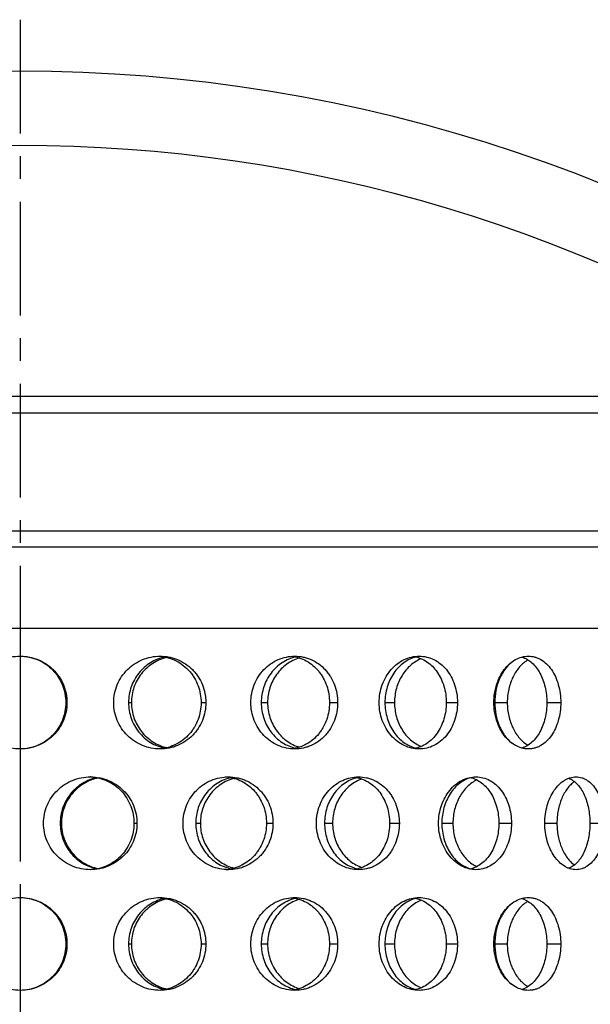
# Model space of a CAD drawing. Units: millimetres. Extents: x 170 to 281, y -52 to 188.
# Drawn here: x 225 to 256, y 135 to 188 of the extents above; entities that cross this region are included whole.
import ezdxf

# ---------------------------------------------------------------- set-up
doc = ezdxf.new("R2010")
doc.units = ezdxf.units.MM
doc.header["$LTSCALE"] = 16.335
doc.linetypes.add('CENTER', pattern=[0.6, 0.375, -0.075, 0.075, -0.075])
doc.layers.get('0').update_dxf_attribs({"linetype": 'CONTINUOUS'})
doc.layers.add('AXES', color=7, linetype='CONTINUOUS')

msp = doc.modelspace()

# ---------------------------------------------------------------- linework, layer by layer
at = {"color": 7, "linetype": 'Continuous'}
for p, q in [((186.339, 155.266), (264.339, 155.266)), ((225.339, 153.766), (225.339, 148.766)), ((232.886, 153.758), (232.889, 153.758)), ((232.889, 148.774), (232.886, 148.774)), ((225.339, 140.766), (225.339, 135.766)), ((232.886, 140.758), (232.889, 140.758)), ((232.889, 135.774), (232.886, 135.774))]:
    msp.add_line(p, q, dxfattribs=at)
at = {"color": 9, "linetype": 'Continuous'}
for p, q in [((227.806, 151.266), (227.871, 151.266)), ((231.189, 151.266), (231.343, 151.266)), ((235.1, 151.266), (235.357, 151.266)), ((238.346, 151.266), (238.688, 151.266)), ((242.024, 151.266), (242.464, 151.266)), ((245.012, 151.266), (245.529, 151.266)), ((248.318, 151.266), (248.922, 151.266)), ((250.933, 151.266), (251.607, 151.266)), ((253.742, 151.266), (254.489, 151.266)), ((227.509, 144.766), (227.567, 144.766)), ((231.482, 144.766), (231.644, 144.766)), ((234.812, 144.766), (235.062, 144.766)), ((238.625, 144.766), (238.975, 144.766)), ((241.757, 144.766), (242.189, 144.766)), ((245.266, 144.766), (245.79, 144.766)), ((248.08, 144.766), (248.679, 144.766)), ((251.152, 144.766), (251.831, 144.766)), ((253.633, 144.766), (254.285, 144.766)), ((256.062, 144.766), (256.871, 144.766)), ((227.806, 138.266), (227.871, 138.266)), ((231.189, 138.266), (231.343, 138.266)), ((235.1, 138.266), (235.357, 138.266)), ((238.346, 138.266), (238.688, 138.266)), ((242.024, 138.266), (242.464, 138.266)), ((245.012, 138.266), (245.529, 138.266)), ((248.318, 138.266), (248.922, 138.266)), ((250.933, 138.266), (251.607, 138.266)), ((253.742, 138.266), (254.489, 138.266))]:
    msp.add_line(p, q, dxfattribs=at)
at = {"color": 7, "linetype": 'Continuous'}
for centre, radius, start, end in [((229.036, 144.874), 2.392, 87.2385, 87.6733), ((236.286, 145.042), 2.224, 82.6025, 86.3168), ((229.036, 144.658), 2.392, 272.3267, 272.7615), ((236.286, 144.49), 2.224, 273.6832, 277.3975)]:
    msp.add_arc(centre, radius, start, end, dxfattribs=at)
for points, knots in [([(222.81, 151.266), (222.81, 151.43), (222.843, 151.76), (222.989, 152.234), (223.227, 152.67), (223.545, 153.051), (223.932, 153.362), (224.371, 153.593), (224.847, 153.734), (225.341, 153.782), (225.835, 153.734), (226.31, 153.593), (226.75, 153.362), (227.136, 153.051), (227.454, 152.67), (227.692, 152.234), (227.838, 151.76), (227.871, 151.43), (227.871, 151.266)], [0, 0, 0, 0, 0.062512, 0.125015, 0.187507, 0.249991, 0.312476, 0.374972, 0.437482, 0.5, 0.562519, 0.625028, 0.687524, 0.75001, 0.812493, 0.874985, 0.937488, 1, 1, 1, 1]), ([(225.38, 153.766), (225.54, 153.763), (225.862, 153.726), (226.323, 153.577), (226.746, 153.339), (227.115, 153.025), (227.416, 152.645), (227.639, 152.214), (227.775, 151.749), (227.806, 151.427), (227.806, 151.266)], [0, 0, 0, 0, 0.125022, 0.250026, 0.375008, 0.499976, 0.624949, 0.749943, 0.874963, 1, 1, 1, 1]), ([(230.391, 151.266), (230.391, 151.43), (230.424, 151.76), (230.569, 152.234), (230.805, 152.67), (231.12, 153.051), (231.502, 153.362), (231.936, 153.592), (232.404, 153.734), (232.728, 153.766), (232.89, 153.766)], [0, 0, 0, 0, 0.125877, 0.251669, 0.377287, 0.502638, 0.627632, 0.752199, 0.876309, 1, 1, 1, 1]), ([(233.155, 153.72), (233.018, 153.693), (232.747, 153.613), (232.368, 153.423), (232.026, 153.169), (231.732, 152.859), (231.494, 152.503), (231.319, 152.111), (231.213, 151.695), (231.189, 151.409), (231.189, 151.266)], [0, 0, 0, 0, 0.123561, 0.247631, 0.372204, 0.49722, 0.622603, 0.748253, 0.874083, 1, 1, 1, 1]), ([(233.257, 153.698), (233.123, 153.666), (232.86, 153.579), (232.493, 153.385), (232.161, 153.132), (231.875, 152.827), (231.643, 152.478), (231.471, 152.094), (231.366, 151.686), (231.343, 151.406), (231.343, 151.266)], [0, 0, 0, 0, 0.123641, 0.247764, 0.372355, 0.497362, 0.622718, 0.748332, 0.874123, 1, 1, 1, 1]), ([(232.889, 153.758), (233.04, 153.745), (233.339, 153.691), (233.763, 153.525), (234.149, 153.28), (234.426, 153.018), (234.617, 152.78), (234.785, 152.524), (234.951, 152.176), (235.072, 151.729), (235.1, 151.42), (235.1, 151.266)], [0, 0, 0, 0, 0.123882, 0.247753, 0.371861, 0.496406, 0.558959, 0.621661, 0.747366, 0.87355, 1, 1, 1, 1]), ([(232.89, 153.766), (233.051, 153.766), (233.294, 153.742), (233.607, 153.663), (233.911, 153.554), (234.268, 153.362), (234.582, 153.102), (234.798, 152.86), (234.991, 152.597), (235.184, 152.233), (235.325, 151.76), (235.357, 151.43), (235.357, 151.266)], [0, 0, 0, 0, 0.124018, 0.186046, 0.248076, 0.372121, 0.49655, 0.559047, 0.621701, 0.747333, 0.87351, 1, 1, 1, 1]), ([(237.782, 151.266), (237.782, 151.43), (237.813, 151.759), (237.951, 152.233), (238.175, 152.668), (238.475, 153.049), (238.838, 153.36), (239.25, 153.592), (239.693, 153.733), (240.001, 153.766), (240.154, 153.766)], [0, 0, 0, 0, 0.129134, 0.25775, 0.385365, 0.511583, 0.636127, 0.758914, 0.880074, 1, 1, 1, 1]), ([(240.206, 153.72), (240.076, 153.693), (239.82, 153.612), (239.462, 153.422), (239.139, 153.168), (238.861, 152.858), (238.636, 152.502), (238.415, 151.979), (238.346, 151.55), (238.346, 151.266)], [0, 0, 0, 0, 0.119777, 0.241173, 0.364345, 0.48925, 0.615693, 0.743356, 1, 1, 1, 1]), ([(240.399, 153.67), (240.278, 153.633), (240.041, 153.538), (239.712, 153.337), (239.416, 153.083), (239.161, 152.781), (238.955, 152.439), (238.752, 151.941), (238.688, 151.535), (238.688, 151.266)], [0, 0, 0, 0, 0.120163, 0.24188, 0.365224, 0.490145, 0.616463, 0.743902, 1, 1, 1, 1]), ([(239.961, 153.757), (240.102, 153.745), (240.384, 153.69), (240.782, 153.522), (241.142, 153.276), (241.4, 153.014), (241.576, 152.777), (241.733, 152.521), (241.949, 152.033), (242.024, 151.572), (242.024, 151.266)], [0, 0, 0, 0, 0.120317, 0.241158, 0.363281, 0.487213, 0.550018, 0.613333, 0.741249, 1, 1, 1, 1]), ([(240.154, 153.766), (240.306, 153.766), (240.534, 153.742), (240.829, 153.663), (241.114, 153.554), (241.451, 153.36), (241.743, 153.101), (241.944, 152.86), (242.124, 152.596), (242.303, 152.231), (242.434, 151.758), (242.464, 151.43), (242.464, 151.266)], [0, 0, 0, 0, 0.120554, 0.180927, 0.24145, 0.363199, 0.486657, 0.549252, 0.6124, 0.740126, 0.869583, 1, 1, 1, 1]), ([(244.701, 151.266), (244.701, 151.43), (244.73, 151.758), (244.855, 152.23), (245.06, 152.665), (245.332, 153.045), (245.662, 153.357), (246.036, 153.59), (246.439, 153.733), (246.719, 153.766), (246.857, 153.766)], [0, 0, 0, 0, 0.134952, 0.268598, 0.399738, 0.527443, 0.651114, 0.770679, 0.886605, 1, 1, 1, 1]), ([(246.694, 153.72), (246.577, 153.693), (246.344, 153.611), (246.021, 153.42), (245.729, 153.165), (245.478, 152.855), (245.274, 152.499), (245.124, 152.108), (245.032, 151.693), (245.012, 151.409), (245.012, 151.266)], [0, 0, 0, 0, 0.113108, 0.229678, 0.350173, 0.474598, 0.602558, 0.733366, 0.866175, 1, 1, 1, 1]), ([(246.971, 153.63), (246.867, 153.588), (246.665, 153.483), (246.387, 153.276), (246.138, 153.021), (245.924, 152.724), (245.751, 152.392), (245.624, 152.032), (245.547, 151.654), (245.529, 151.395), (245.529, 151.266)], [0, 0, 0, 0, 0.114435, 0.23219, 0.353423, 0.478039, 0.605642, 0.735669, 0.867399, 1, 1, 1, 1]), ([(246.577, 153.744), (246.7, 153.724), (246.943, 153.656), (247.282, 153.475), (247.585, 153.224), (247.844, 152.91), (248.052, 152.545), (248.205, 152.141), (248.297, 151.71), (248.318, 151.414), (248.318, 151.266)], [0, 0, 0, 0, 0.113536, 0.229125, 0.34812, 0.471296, 0.598804, 0.730131, 0.864314, 1, 1, 1, 1]), ([(246.857, 153.766), (246.994, 153.766), (247.27, 153.734), (247.664, 153.591), (248.025, 153.357), (248.338, 153.044), (248.592, 152.663), (248.781, 152.228), (248.896, 151.757), (248.922, 151.43), (248.922, 151.266)], [0, 0, 0, 0, 0.114226, 0.229414, 0.347409, 0.469548, 0.596485, 0.727971, 0.86302, 1, 1, 1, 1]), ([(250.888, 151.266), (250.888, 151.43), (250.913, 151.756), (251.022, 152.227), (251.198, 152.66), (251.432, 153.041), (251.717, 153.353), (252.038, 153.587), (252.331, 153.709), (252.569, 153.758), (252.688, 153.766), (252.746, 153.766)], [0, 0, 0, 0, 0.143528, 0.284634, 0.421081, 0.551122, 0.6736, 0.788367, 0.89634, 0.948551, 1, 1, 1, 1]), ([(251.832, 153.431), (251.691, 153.316), (251.501, 153.107), (251.3, 152.785), (251.169, 152.512), (251.065, 152.219), (250.964, 151.805), (250.933, 151.482), (250.933, 151.266)], [0, 0, 0, 0, 0.225458, 0.346077, 0.471157, 0.599993, 0.73177, 1, 1, 1, 1]), ([(252.723, 153.566), (252.555, 153.466), (252.238, 153.192), (251.949, 152.744), (251.776, 152.329), (251.679, 151.987), (251.62, 151.631), (251.607, 151.388), (251.607, 151.266)], [0, 0, 0, 0, 0.220282, 0.463706, 0.593227, 0.72659, 0.862615, 1, 1, 1, 1]), ([(252.388, 153.717), (252.488, 153.688), (252.684, 153.603), (252.949, 153.409), (253.184, 153.153), (253.382, 152.843), (253.541, 152.488), (253.656, 152.1), (253.726, 151.689), (253.742, 151.408), (253.742, 151.266)], [0, 0, 0, 0, 0.103853, 0.212733, 0.328316, 0.451289, 0.581319, 0.717286, 0.857536, 1, 1, 1, 1]), ([(252.746, 153.766), (252.805, 153.766), (252.922, 153.758), (253.095, 153.722), (253.264, 153.663), (253.484, 153.551), (253.742, 153.353), (254.004, 153.039), (254.216, 152.658), (254.372, 152.225), (254.467, 151.755), (254.489, 151.43), (254.489, 151.266)], [0, 0, 0, 0, 0.052129, 0.104413, 0.157326, 0.211319, 0.323876, 0.444405, 0.573623, 0.710707, 0.853764, 1, 1, 1, 1]), ([(227.871, 151.266), (227.871, 151.102), (227.838, 150.772), (227.692, 150.298), (227.454, 149.862), (227.136, 149.481), (226.75, 149.17), (226.31, 148.939), (225.835, 148.798), (225.341, 148.75), (224.847, 148.798), (224.371, 148.939), (223.932, 149.17), (223.545, 149.481), (223.227, 149.862), (222.989, 150.298), (222.843, 150.772), (222.81, 151.102), (222.81, 151.266)], [0, 0, 0, 0, 0.062512, 0.125015, 0.187507, 0.24999, 0.312476, 0.374972, 0.437481, 0.5, 0.562518, 0.625028, 0.687524, 0.750009, 0.812493, 0.874985, 0.937488, 1, 1, 1, 1]), ([(227.806, 151.266), (227.806, 151.105), (227.775, 150.783), (227.639, 150.318), (227.416, 149.887), (227.115, 149.507), (226.746, 149.193), (226.323, 148.955), (225.862, 148.806), (225.54, 148.769), (225.38, 148.766)], [0, 0, 0, 0, 0.125037, 0.250057, 0.375051, 0.500024, 0.624992, 0.749974, 0.874978, 1, 1, 1, 1]), ([(232.89, 148.766), (232.728, 148.766), (232.404, 148.798), (231.936, 148.94), (231.502, 149.17), (231.12, 149.481), (230.805, 149.862), (230.569, 150.298), (230.424, 150.772), (230.391, 151.102), (230.391, 151.266)], [0, 0, 0, 0, 0.123691, 0.247801, 0.372368, 0.497362, 0.622713, 0.748331, 0.874123, 1, 1, 1, 1]), ([(231.189, 151.266), (231.189, 151.123), (231.213, 150.837), (231.319, 150.421), (231.494, 150.029), (231.732, 149.673), (232.026, 149.363), (232.368, 149.109), (232.747, 148.919), (233.018, 148.839), (233.155, 148.812)], [0, 0, 0, 0, 0.125917, 0.251747, 0.377397, 0.50278, 0.627796, 0.752369, 0.876439, 1, 1, 1, 1]), ([(231.343, 151.266), (231.343, 151.126), (231.366, 150.846), (231.471, 150.438), (231.643, 150.054), (231.875, 149.705), (232.161, 149.4), (232.493, 149.147), (232.86, 148.953), (233.123, 148.866), (233.257, 148.834)], [0, 0, 0, 0, 0.125877, 0.251668, 0.377282, 0.502638, 0.627645, 0.752236, 0.876359, 1, 1, 1, 1]), ([(235.1, 151.266), (235.1, 151.112), (235.072, 150.803), (234.951, 150.356), (234.785, 150.008), (234.617, 149.752), (234.426, 149.514), (234.149, 149.252), (233.763, 149.007), (233.339, 148.841), (233.04, 148.787), (232.889, 148.774)], [0, 0, 0, 0, 0.12645, 0.252634, 0.378339, 0.441041, 0.503594, 0.628139, 0.752247, 0.876118, 1, 1, 1, 1]), ([(235.357, 151.266), (235.357, 151.102), (235.325, 150.772), (235.184, 150.299), (234.991, 149.935), (234.798, 149.672), (234.582, 149.43), (234.268, 149.17), (233.911, 148.978), (233.607, 148.869), (233.294, 148.79), (233.051, 148.766), (232.89, 148.766)], [0, 0, 0, 0, 0.12649, 0.252667, 0.378299, 0.440953, 0.50345, 0.627879, 0.751924, 0.813954, 0.875982, 1, 1, 1, 1]), ([(240.154, 148.766), (240.001, 148.766), (239.693, 148.799), (239.25, 148.94), (238.838, 149.172), (238.475, 149.483), (238.175, 149.864), (237.951, 150.299), (237.813, 150.773), (237.782, 151.102), (237.782, 151.266)], [0, 0, 0, 0, 0.119926, 0.241086, 0.363873, 0.488417, 0.614635, 0.74225, 0.870866, 1, 1, 1, 1]), ([(238.346, 151.266), (238.346, 150.982), (238.415, 150.553), (238.636, 150.03), (238.861, 149.674), (239.139, 149.364), (239.462, 149.11), (239.82, 148.92), (240.076, 148.839), (240.206, 148.812)], [0, 0, 0, 0, 0.256644, 0.384307, 0.51075, 0.635655, 0.758827, 0.880223, 1, 1, 1, 1]), ([(238.688, 151.266), (238.688, 150.997), (238.752, 150.591), (238.955, 150.093), (239.161, 149.751), (239.416, 149.449), (239.712, 149.195), (240.041, 148.994), (240.278, 148.899), (240.399, 148.862)], [0, 0, 0, 0, 0.256098, 0.383537, 0.509855, 0.634776, 0.75812, 0.879837, 1, 1, 1, 1]), ([(242.024, 151.266), (242.024, 150.96), (241.949, 150.499), (241.733, 150.011), (241.576, 149.755), (241.4, 149.518), (241.142, 149.256), (240.782, 149.01), (240.384, 148.842), (240.102, 148.787), (239.961, 148.774)], [0, 0, 0, 0, 0.258751, 0.386667, 0.449982, 0.512787, 0.636719, 0.758842, 0.879683, 1, 1, 1, 1]), ([(242.464, 151.266), (242.464, 151.102), (242.434, 150.774), (242.303, 150.301), (242.124, 149.936), (241.944, 149.672), (241.743, 149.431), (241.451, 149.172), (241.114, 148.978), (240.829, 148.869), (240.534, 148.79), (240.306, 148.766), (240.154, 148.766)], [0, 0, 0, 0, 0.130417, 0.259874, 0.3876, 0.450748, 0.513343, 0.636801, 0.75855, 0.819073, 0.879446, 1, 1, 1, 1]), ([(246.857, 148.766), (246.719, 148.766), (246.439, 148.799), (246.036, 148.942), (245.662, 149.175), (245.332, 149.487), (245.06, 149.867), (244.855, 150.302), (244.73, 150.774), (244.701, 151.102), (244.701, 151.266)], [0, 0, 0, 0, 0.113395, 0.229321, 0.348886, 0.472557, 0.600262, 0.731402, 0.865048, 1, 1, 1, 1]), ([(245.012, 151.266), (245.012, 151.123), (245.032, 150.839), (245.124, 150.424), (245.274, 150.033), (245.478, 149.677), (245.729, 149.367), (246.021, 149.112), (246.344, 148.921), (246.577, 148.839), (246.694, 148.812)], [0, 0, 0, 0, 0.133825, 0.266634, 0.397442, 0.525402, 0.649827, 0.770322, 0.886892, 1, 1, 1, 1]), ([(245.529, 151.266), (245.529, 151.137), (245.547, 150.878), (245.624, 150.5), (245.751, 150.14), (245.924, 149.808), (246.138, 149.511), (246.387, 149.256), (246.665, 149.049), (246.867, 148.944), (246.971, 148.902)], [0, 0, 0, 0, 0.132601, 0.264331, 0.394358, 0.521961, 0.646577, 0.76781, 0.885565, 1, 1, 1, 1]), ([(248.318, 151.266), (248.318, 151.117), (248.297, 150.822), (248.205, 150.391), (248.052, 149.987), (247.844, 149.622), (247.585, 149.308), (247.282, 149.057), (246.943, 148.876), (246.7, 148.808), (246.577, 148.788)], [0, 0, 0, 0, 0.135686, 0.269869, 0.401196, 0.528704, 0.65188, 0.770875, 0.886464, 1, 1, 1, 1]), ([(248.922, 151.266), (248.922, 151.102), (248.896, 150.775), (248.781, 150.304), (248.592, 149.869), (248.338, 149.488), (248.025, 149.175), (247.664, 148.941), (247.27, 148.798), (246.994, 148.766), (246.857, 148.766)], [0, 0, 0, 0, 0.13698, 0.272029, 0.403515, 0.530452, 0.652591, 0.770586, 0.885774, 1, 1, 1, 1]), ([(252.746, 148.766), (252.688, 148.766), (252.569, 148.774), (252.331, 148.823), (252.038, 148.945), (251.717, 149.179), (251.432, 149.491), (251.198, 149.872), (251.022, 150.305), (250.913, 150.776), (250.888, 151.102), (250.888, 151.266)], [0, 0, 0, 0, 0.051449, 0.10366, 0.211633, 0.3264, 0.448878, 0.578919, 0.715366, 0.856472, 1, 1, 1, 1]), ([(250.933, 151.266), (250.933, 151.05), (250.964, 150.727), (251.065, 150.313), (251.169, 150.02), (251.3, 149.747), (251.501, 149.425), (251.691, 149.216), (251.832, 149.101)], [0, 0, 0, 0, 0.26823, 0.400007, 0.528843, 0.653923, 0.774542, 1, 1, 1, 1]), ([(251.607, 151.266), (251.607, 151.144), (251.62, 150.901), (251.679, 150.545), (251.776, 150.203), (251.949, 149.788), (252.238, 149.34), (252.555, 149.066), (252.723, 148.966)], [0, 0, 0, 0, 0.137385, 0.27341, 0.406773, 0.536294, 0.779718, 1, 1, 1, 1]), ([(253.742, 151.266), (253.742, 151.124), (253.726, 150.843), (253.656, 150.432), (253.541, 150.044), (253.382, 149.689), (253.184, 149.379), (252.949, 149.123), (252.684, 148.929), (252.488, 148.844), (252.388, 148.815)], [0, 0, 0, 0, 0.142464, 0.282714, 0.418681, 0.548711, 0.671684, 0.787267, 0.896147, 1, 1, 1, 1]), ([(254.489, 151.266), (254.489, 151.102), (254.467, 150.777), (254.372, 150.307), (254.216, 149.874), (254.004, 149.493), (253.742, 149.179), (253.484, 148.981), (253.264, 148.869), (253.095, 148.81), (252.922, 148.774), (252.805, 148.766), (252.746, 148.766)], [0, 0, 0, 0, 0.146236, 0.289293, 0.426377, 0.555595, 0.676124, 0.788681, 0.842674, 0.895587, 0.947871, 1, 1, 1, 1]), ([(226.607, 144.766), (226.607, 144.93), (226.64, 145.26), (226.786, 145.734), (227.024, 146.17), (227.342, 146.551), (227.728, 146.862), (228.167, 147.093), (228.641, 147.234), (228.969, 147.266), (229.133, 147.266)], [0, 0, 0, 0, 0.125155, 0.250305, 0.375441, 0.500545, 0.625588, 0.750533, 0.875345, 1, 1, 1, 1]), ([(229.502, 147.22), (229.362, 147.193), (229.087, 147.113), (228.703, 146.923), (228.357, 146.67), (228.059, 146.36), (227.819, 146.003), (227.642, 145.611), (227.534, 145.195), (227.509, 144.909), (227.509, 144.766)], [0, 0, 0, 0, 0.124577, 0.249338, 0.374258, 0.499293, 0.624414, 0.749584, 0.874786, 1, 1, 1, 1]), ([(229.555, 147.209), (229.417, 147.179), (229.145, 147.097), (228.764, 146.906), (228.419, 146.654), (228.121, 146.348), (227.879, 145.995), (227.73, 145.671), (227.646, 145.399), (227.585, 145.122), (227.567, 144.908), (227.567, 144.766)], [0, 0, 0, 0, 0.124589, 0.249351, 0.374261, 0.499279, 0.624378, 0.749523, 0.812166, 0.874813, 1, 1, 1, 1]), ([(229.133, 147.266), (229.297, 147.266), (229.543, 147.242), (229.861, 147.163), (230.17, 147.054), (230.533, 146.862), (230.917, 146.551), (231.232, 146.17), (231.467, 145.734), (231.611, 145.26), (231.644, 144.93), (231.644, 144.766)], [0, 0, 0, 0, 0.124823, 0.187263, 0.249685, 0.374371, 0.499132, 0.624058, 0.749198, 0.874539, 1, 1, 1, 1]), ([(229.151, 147.263), (229.308, 147.256), (229.62, 147.21), (230.065, 147.052), (230.471, 146.811), (230.825, 146.496), (231.111, 146.12), (231.324, 145.696), (231.453, 145.239), (231.482, 144.923), (231.482, 144.766)], [0, 0, 0, 0, 0.124784, 0.249481, 0.374182, 0.49898, 0.623959, 0.749146, 0.874519, 1, 1, 1, 1]), ([(234.128, 144.766), (234.128, 144.93), (234.161, 145.26), (234.303, 145.734), (234.534, 146.169), (234.842, 146.55), (235.217, 146.861), (235.642, 147.092), (236.1, 147.234), (236.417, 147.266), (236.575, 147.266)], [0, 0, 0, 0, 0.127197, 0.254139, 0.380577, 0.506296, 0.631122, 0.754973, 0.877874, 1, 1, 1, 1]), ([(236.734, 147.22), (236.6, 147.193), (236.335, 147.113), (235.965, 146.923), (235.631, 146.669), (235.344, 146.359), (235.111, 146.002), (234.94, 145.611), (234.836, 145.194), (234.812, 144.909), (234.812, 144.766)], [0, 0, 0, 0, 0.121937, 0.244857, 0.368814, 0.493751, 0.619537, 0.74598, 0.872877, 1, 1, 1, 1]), ([(236.882, 147.185), (236.755, 147.15), (236.503, 147.06), (236.154, 146.862), (235.838, 146.609), (235.567, 146.305), (235.346, 145.959), (235.183, 145.58), (235.084, 145.179), (235.062, 144.904), (235.062, 144.766)], [0, 0, 0, 0, 0.122129, 0.245194, 0.369218, 0.49415, 0.619874, 0.74622, 0.873001, 1, 1, 1, 1]), ([(236.573, 147.248), (236.715, 147.229), (236.996, 147.165), (237.393, 146.988), (237.75, 146.739), (238.006, 146.478), (238.181, 146.243), (238.336, 145.991), (238.55, 145.515), (238.625, 145.064), (238.625, 144.766)], [0, 0, 0, 0, 0.122423, 0.245113, 0.368501, 0.492901, 0.555604, 0.618599, 0.745286, 1, 1, 1, 1]), ([(236.575, 147.266), (236.732, 147.266), (236.969, 147.242), (237.274, 147.163), (237.57, 147.054), (237.919, 146.861), (238.223, 146.602), (238.433, 146.36), (238.621, 146.097), (238.807, 145.732), (238.944, 145.259), (238.975, 144.93), (238.975, 144.766)], [0, 0, 0, 0, 0.122616, 0.183965, 0.245369, 0.368445, 0.492444, 0.554969, 0.617817, 0.74431, 0.871858, 1, 1, 1, 1]), ([(241.317, 144.766), (241.317, 144.93), (241.347, 145.258), (241.48, 145.731), (241.695, 146.166), (241.982, 146.547), (242.331, 146.859), (242.725, 147.091), (243.151, 147.233), (243.446, 147.266), (243.592, 147.266)], [0, 0, 0, 0, 0.131709, 0.26255, 0.391721, 0.518592, 0.642747, 0.76411, 0.882961, 1, 1, 1, 1]), ([(243.536, 147.22), (243.412, 147.193), (243.166, 147.112), (242.825, 146.921), (242.516, 146.667), (242.25, 146.357), (242.034, 146), (241.822, 145.478), (241.757, 145.05), (241.757, 144.766)], [0, 0, 0, 0, 0.11684, 0.236119, 0.358129, 0.482852, 0.610009, 0.739116, 1, 1, 1, 1]), ([(243.772, 147.152), (243.659, 147.112), (243.438, 147.013), (243.134, 146.809), (242.86, 146.554), (242.625, 146.254), (242.434, 145.917), (242.294, 145.55), (242.208, 145.163), (242.189, 144.898), (242.189, 144.766)], [0, 0, 0, 0, 0.11749, 0.237325, 0.359627, 0.484339, 0.611189, 0.739771, 0.869573, 1, 1, 1, 1]), ([(243.355, 147.252), (243.487, 147.235), (243.751, 147.174), (244.122, 147), (244.455, 146.751), (244.741, 146.437), (244.971, 146.068), (245.14, 145.658), (245.242, 145.219), (245.266, 144.917), (245.266, 144.766)], [0, 0, 0, 0, 0.117269, 0.235679, 0.356289, 0.479771, 0.60636, 0.735763, 0.867311, 1, 1, 1, 1]), ([(243.592, 147.266), (243.737, 147.266), (243.956, 147.242), (244.236, 147.163), (244.509, 147.054), (244.83, 146.859), (245.107, 146.6), (245.297, 146.359), (245.469, 146.095), (245.638, 145.73), (245.762, 145.257), (245.79, 144.93), (245.79, 144.766)], [0, 0, 0, 0, 0.117772, 0.176849, 0.236215, 0.356262, 0.479081, 0.541801, 0.605366, 0.734729, 0.866661, 1, 1, 1, 1]), ([(247.902, 144.766), (247.902, 144.93), (247.928, 145.257), (248.046, 145.728), (248.237, 146.163), (248.492, 146.543), (248.801, 146.855), (249.15, 147.089), (249.527, 147.233), (249.79, 147.266), (249.918, 147.266)], [0, 0, 0, 0, 0.138892, 0.275959, 0.409521, 0.538277, 0.661388, 0.778765, 0.891095, 1, 1, 1, 1]), ([(249.65, 147.22), (249.54, 147.192), (249.322, 147.11), (249.021, 146.918), (248.749, 146.663), (248.515, 146.353), (248.325, 145.998), (248.185, 145.607), (248.1, 145.193), (248.08, 144.909), (248.08, 144.766)], [0, 0, 0, 0, 0.108698, 0.222127, 0.340943, 0.465158, 0.594223, 0.727192, 0.8629, 1, 1, 1, 1]), ([(249.964, 147.102), (249.871, 147.057), (249.688, 146.947), (249.44, 146.737), (249.219, 146.483), (249.029, 146.189), (248.875, 145.863), (248.763, 145.512), (248.694, 145.143), (248.679, 144.892), (248.679, 144.766)], [0, 0, 0, 0, 0.11102, 0.226512, 0.346632, 0.4712, 0.599658, 0.731265, 0.86507, 1, 1, 1, 1]), ([(249.598, 147.233), (249.709, 147.208), (249.931, 147.133), (250.234, 146.946), (250.504, 146.691), (250.734, 146.379), (250.918, 146.019), (251.052, 145.622), (251.134, 145.2), (251.152, 144.911), (251.152, 144.766)], [0, 0, 0, 0, 0.109031, 0.22139, 0.338663, 0.461646, 0.590308, 0.723857, 0.860993, 1, 1, 1, 1]), ([(249.918, 147.266), (250.046, 147.266), (250.303, 147.233), (250.671, 147.089), (251.005, 146.855), (251.294, 146.542), (251.528, 146.16), (251.702, 145.726), (251.807, 145.256), (251.831, 144.93), (251.831, 144.766)], [0, 0, 0, 0, 0.109738, 0.221091, 0.336594, 0.45796, 0.585913, 0.719965, 0.858719, 1, 1, 1, 1]), ([(253.633, 144.766), (253.633, 144.93), (253.655, 145.255), (253.754, 145.725), (253.913, 146.158), (254.125, 146.538), (254.382, 146.85), (254.63, 147.05), (254.839, 147.162), (254.996, 147.222), (255.155, 147.258), (255.262, 147.266), (255.315, 147.266)], [0, 0, 0, 0, 0.148907, 0.294727, 0.434592, 0.566226, 0.688071, 0.799836, 0.852319, 0.902869, 0.951922, 1, 1, 1, 1]), ([(255.223, 147.016), (255.153, 146.963), (255.017, 146.843), (254.836, 146.628), (254.675, 146.377), (254.537, 146.095), (254.427, 145.786), (254.346, 145.458), (254.297, 145.115), (254.285, 144.883), (254.285, 144.766)], [0, 0, 0, 0, 0.104165, 0.215405, 0.333658, 0.45836, 0.588577, 0.723191, 0.860825, 1, 1, 1, 1]), ([(254.922, 147.193), (255.008, 147.158), (255.177, 147.064), (255.401, 146.862), (255.598, 146.605), (255.763, 146.298), (255.895, 145.952), (255.991, 145.574), (256.049, 145.175), (256.062, 144.903), (256.062, 144.766)], [0, 0, 0, 0, 0.098301, 0.203762, 0.317898, 0.441103, 0.572632, 0.711015, 0.85426, 1, 1, 1, 1]), ([(255.315, 147.266), (255.367, 147.266), (255.473, 147.258), (255.629, 147.222), (255.78, 147.162), (255.979, 147.05), (256.209, 146.849), (256.442, 146.535), (256.629, 146.155), (256.767, 145.723), (256.852, 145.254), (256.871, 144.93), (256.871, 144.766)], [0, 0, 0, 0, 0.048731, 0.097756, 0.147715, 0.199204, 0.308484, 0.428282, 0.559189, 0.699929, 0.848024, 1, 1, 1, 1]), ([(229.133, 142.266), (228.969, 142.266), (228.641, 142.298), (228.167, 142.439), (227.728, 142.67), (227.342, 142.981), (227.024, 143.362), (226.786, 143.798), (226.64, 144.272), (226.607, 144.602), (226.607, 144.766)], [0, 0, 0, 0, 0.124655, 0.249467, 0.374412, 0.499455, 0.624559, 0.749695, 0.874845, 1, 1, 1, 1]), ([(227.509, 144.766), (227.509, 144.623), (227.534, 144.337), (227.642, 143.921), (227.819, 143.529), (228.059, 143.172), (228.357, 142.862), (228.703, 142.609), (229.087, 142.419), (229.362, 142.339), (229.502, 142.312)], [0, 0, 0, 0, 0.125214, 0.250416, 0.375586, 0.500707, 0.625742, 0.750662, 0.875423, 1, 1, 1, 1]), ([(227.567, 144.766), (227.567, 144.624), (227.585, 144.41), (227.646, 144.133), (227.73, 143.861), (227.879, 143.537), (228.121, 143.184), (228.419, 142.878), (228.764, 142.626), (229.145, 142.435), (229.417, 142.353), (229.555, 142.323)], [0, 0, 0, 0, 0.125187, 0.187834, 0.250477, 0.375622, 0.500721, 0.625739, 0.750649, 0.875411, 1, 1, 1, 1]), ([(231.644, 144.766), (231.644, 144.602), (231.611, 144.272), (231.467, 143.798), (231.232, 143.362), (230.917, 142.981), (230.533, 142.67), (230.17, 142.478), (229.861, 142.369), (229.543, 142.29), (229.297, 142.266), (229.133, 142.266)], [0, 0, 0, 0, 0.125461, 0.250802, 0.375942, 0.500868, 0.625629, 0.750315, 0.812737, 0.875177, 1, 1, 1, 1]), ([(231.482, 144.766), (231.482, 144.609), (231.453, 144.293), (231.324, 143.836), (231.111, 143.412), (230.825, 143.036), (230.471, 142.721), (230.065, 142.48), (229.62, 142.322), (229.308, 142.276), (229.151, 142.269)], [0, 0, 0, 0, 0.125481, 0.250854, 0.376041, 0.50102, 0.625818, 0.750519, 0.875216, 1, 1, 1, 1]), ([(236.575, 142.266), (236.417, 142.266), (236.1, 142.298), (235.642, 142.44), (235.217, 142.671), (234.842, 142.982), (234.534, 143.363), (234.303, 143.798), (234.161, 144.272), (234.128, 144.602), (234.128, 144.766)], [0, 0, 0, 0, 0.122126, 0.245027, 0.368878, 0.493704, 0.619423, 0.745861, 0.872803, 1, 1, 1, 1]), ([(234.812, 144.766), (234.812, 144.623), (234.836, 144.338), (234.94, 143.921), (235.111, 143.53), (235.344, 143.173), (235.631, 142.863), (235.965, 142.609), (236.335, 142.419), (236.6, 142.339), (236.734, 142.312)], [0, 0, 0, 0, 0.127123, 0.25402, 0.380463, 0.506249, 0.631186, 0.755143, 0.878063, 1, 1, 1, 1]), ([(235.062, 144.766), (235.062, 144.628), (235.084, 144.353), (235.183, 143.952), (235.346, 143.573), (235.567, 143.227), (235.838, 142.923), (236.154, 142.67), (236.503, 142.472), (236.755, 142.382), (236.882, 142.347)], [0, 0, 0, 0, 0.126999, 0.25378, 0.380126, 0.50585, 0.630782, 0.754806, 0.877871, 1, 1, 1, 1]), ([(238.625, 144.766), (238.625, 144.468), (238.55, 144.017), (238.336, 143.541), (238.181, 143.289), (238.006, 143.054), (237.75, 142.793), (237.393, 142.544), (236.996, 142.367), (236.715, 142.303), (236.573, 142.284)], [0, 0, 0, 0, 0.254714, 0.381401, 0.444396, 0.507099, 0.631499, 0.754887, 0.877577, 1, 1, 1, 1]), ([(238.975, 144.766), (238.975, 144.602), (238.944, 144.273), (238.807, 143.8), (238.621, 143.435), (238.433, 143.172), (238.223, 142.93), (237.919, 142.671), (237.57, 142.478), (237.274, 142.369), (236.969, 142.29), (236.732, 142.266), (236.575, 142.266)], [0, 0, 0, 0, 0.128142, 0.25569, 0.382183, 0.445031, 0.507556, 0.631555, 0.754631, 0.816035, 0.877384, 1, 1, 1, 1]), ([(243.592, 142.266), (243.446, 142.266), (243.151, 142.299), (242.725, 142.441), (242.331, 142.673), (241.982, 142.985), (241.695, 143.366), (241.48, 143.801), (241.347, 144.274), (241.317, 144.602), (241.317, 144.766)], [0, 0, 0, 0, 0.117039, 0.23589, 0.357253, 0.481408, 0.608279, 0.73745, 0.868291, 1, 1, 1, 1]), ([(241.757, 144.766), (241.757, 144.482), (241.822, 144.054), (242.034, 143.532), (242.25, 143.175), (242.516, 142.865), (242.825, 142.611), (243.166, 142.42), (243.412, 142.339), (243.536, 142.312)], [0, 0, 0, 0, 0.260884, 0.389991, 0.517148, 0.641871, 0.763881, 0.88316, 1, 1, 1, 1]), ([(242.189, 144.766), (242.189, 144.634), (242.208, 144.369), (242.294, 143.982), (242.434, 143.615), (242.625, 143.278), (242.86, 142.978), (243.134, 142.723), (243.438, 142.519), (243.659, 142.42), (243.772, 142.38)], [0, 0, 0, 0, 0.130427, 0.260229, 0.388811, 0.515661, 0.640373, 0.762675, 0.88251, 1, 1, 1, 1]), ([(245.266, 144.766), (245.266, 144.615), (245.242, 144.313), (245.14, 143.874), (244.971, 143.464), (244.741, 143.095), (244.455, 142.781), (244.122, 142.532), (243.751, 142.358), (243.487, 142.297), (243.355, 142.28)], [0, 0, 0, 0, 0.132689, 0.264237, 0.39364, 0.520229, 0.643711, 0.764321, 0.882731, 1, 1, 1, 1]), ([(245.79, 144.766), (245.79, 144.602), (245.762, 144.275), (245.638, 143.802), (245.469, 143.437), (245.297, 143.173), (245.107, 142.932), (244.83, 142.673), (244.509, 142.478), (244.236, 142.369), (243.956, 142.29), (243.737, 142.266), (243.592, 142.266)], [0, 0, 0, 0, 0.133339, 0.265271, 0.394634, 0.458199, 0.520919, 0.643738, 0.763785, 0.823151, 0.882228, 1, 1, 1, 1]), ([(249.918, 142.266), (249.79, 142.266), (249.527, 142.299), (249.15, 142.443), (248.801, 142.677), (248.492, 142.989), (248.237, 143.369), (248.046, 143.804), (247.928, 144.275), (247.902, 144.602), (247.902, 144.766)], [0, 0, 0, 0, 0.108905, 0.221235, 0.338612, 0.461723, 0.590479, 0.724041, 0.861108, 1, 1, 1, 1]), ([(248.08, 144.766), (248.08, 144.623), (248.1, 144.339), (248.185, 143.925), (248.325, 143.534), (248.515, 143.179), (248.749, 142.868), (249.021, 142.614), (249.322, 142.422), (249.54, 142.339), (249.65, 142.312)], [0, 0, 0, 0, 0.1371, 0.272808, 0.405777, 0.534842, 0.659057, 0.777873, 0.891302, 1, 1, 1, 1]), ([(248.679, 144.766), (248.679, 144.64), (248.694, 144.389), (248.763, 144.02), (248.875, 143.669), (249.029, 143.343), (249.219, 143.049), (249.44, 142.795), (249.688, 142.585), (249.871, 142.475), (249.964, 142.43)], [0, 0, 0, 0, 0.13493, 0.268735, 0.400342, 0.5288, 0.653368, 0.773488, 0.88898, 1, 1, 1, 1]), ([(251.152, 144.766), (251.152, 144.621), (251.134, 144.332), (251.052, 143.91), (250.918, 143.513), (250.734, 143.153), (250.504, 142.841), (250.234, 142.586), (249.931, 142.399), (249.709, 142.324), (249.598, 142.299)], [0, 0, 0, 0, 0.139007, 0.276143, 0.409692, 0.538354, 0.661337, 0.77861, 0.890969, 1, 1, 1, 1]), ([(251.831, 144.766), (251.831, 144.602), (251.807, 144.276), (251.702, 143.806), (251.528, 143.371), (251.294, 142.99), (251.005, 142.677), (250.671, 142.443), (250.303, 142.299), (250.046, 142.266), (249.918, 142.266)], [0, 0, 0, 0, 0.141281, 0.280035, 0.414087, 0.54204, 0.663406, 0.778909, 0.890262, 1, 1, 1, 1]), ([(255.315, 142.266), (255.262, 142.266), (255.155, 142.274), (254.996, 142.31), (254.839, 142.37), (254.63, 142.482), (254.382, 142.682), (254.125, 142.994), (253.913, 143.374), (253.754, 143.807), (253.655, 144.277), (253.633, 144.602), (253.633, 144.766)], [0, 0, 0, 0, 0.048078, 0.097131, 0.147681, 0.200164, 0.311929, 0.433774, 0.565408, 0.705273, 0.851093, 1, 1, 1, 1]), ([(254.285, 144.766), (254.285, 144.649), (254.297, 144.417), (254.346, 144.074), (254.427, 143.746), (254.537, 143.437), (254.675, 143.155), (254.836, 142.904), (255.017, 142.689), (255.153, 142.569), (255.223, 142.516)], [0, 0, 0, 0, 0.139175, 0.276809, 0.411423, 0.54164, 0.666342, 0.784595, 0.895835, 1, 1, 1, 1]), ([(256.062, 144.766), (256.062, 144.629), (256.049, 144.357), (255.991, 143.958), (255.895, 143.58), (255.763, 143.234), (255.598, 142.927), (255.401, 142.67), (255.177, 142.468), (255.008, 142.374), (254.922, 142.339)], [0, 0, 0, 0, 0.14574, 0.288985, 0.427368, 0.558897, 0.682102, 0.796238, 0.901699, 1, 1, 1, 1]), ([(256.871, 144.766), (256.871, 144.602), (256.852, 144.278), (256.767, 143.809), (256.629, 143.377), (256.442, 142.996), (256.209, 142.683), (255.979, 142.482), (255.78, 142.37), (255.629, 142.31), (255.473, 142.274), (255.367, 142.266), (255.315, 142.266)], [0, 0, 0, 0, 0.151976, 0.300071, 0.440811, 0.571718, 0.691516, 0.800796, 0.852285, 0.902244, 0.951269, 1, 1, 1, 1]), ([(222.81, 138.266), (222.81, 138.43), (222.843, 138.76), (222.989, 139.234), (223.227, 139.67), (223.545, 140.051), (223.932, 140.362), (224.371, 140.593), (224.847, 140.734), (225.341, 140.782), (225.835, 140.734), (226.31, 140.593), (226.75, 140.362), (227.136, 140.051), (227.454, 139.67), (227.692, 139.234), (227.838, 138.76), (227.871, 138.43), (227.871, 138.266)], [0, 0, 0, 0, 0.062512, 0.125015, 0.187507, 0.249991, 0.312476, 0.374972, 0.437482, 0.5, 0.562519, 0.625028, 0.687524, 0.75001, 0.812493, 0.874985, 0.937488, 1, 1, 1, 1]), ([(225.38, 140.766), (225.54, 140.763), (225.862, 140.726), (226.323, 140.577), (226.746, 140.339), (227.115, 140.025), (227.416, 139.645), (227.639, 139.214), (227.775, 138.749), (227.806, 138.427), (227.806, 138.266)], [0, 0, 0, 0, 0.125022, 0.250026, 0.375008, 0.499976, 0.624949, 0.749943, 0.874963, 1, 1, 1, 1]), ([(230.391, 138.266), (230.391, 138.43), (230.424, 138.76), (230.569, 139.234), (230.805, 139.67), (231.12, 140.051), (231.502, 140.362), (231.936, 140.592), (232.404, 140.734), (232.728, 140.766), (232.89, 140.766)], [0, 0, 0, 0, 0.125877, 0.251669, 0.377287, 0.502638, 0.627632, 0.752199, 0.876309, 1, 1, 1, 1]), ([(233.155, 140.72), (233.018, 140.693), (232.747, 140.613), (232.368, 140.423), (232.026, 140.169), (231.732, 139.859), (231.494, 139.503), (231.319, 139.111), (231.213, 138.695), (231.189, 138.409), (231.189, 138.266)], [0, 0, 0, 0, 0.123561, 0.247631, 0.372204, 0.49722, 0.622603, 0.748253, 0.874083, 1, 1, 1, 1]), ([(233.257, 140.698), (233.123, 140.666), (232.86, 140.579), (232.493, 140.385), (232.161, 140.132), (231.875, 139.827), (231.643, 139.478), (231.471, 139.094), (231.366, 138.686), (231.343, 138.406), (231.343, 138.266)], [0, 0, 0, 0, 0.123641, 0.247764, 0.372355, 0.497362, 0.622718, 0.748332, 0.874123, 1, 1, 1, 1]), ([(232.889, 140.758), (233.04, 140.745), (233.339, 140.691), (233.763, 140.525), (234.149, 140.28), (234.426, 140.018), (234.617, 139.78), (234.785, 139.524), (234.951, 139.176), (235.072, 138.729), (235.1, 138.42), (235.1, 138.266)], [0, 0, 0, 0, 0.123882, 0.247753, 0.371861, 0.496406, 0.558959, 0.621661, 0.747366, 0.87355, 1, 1, 1, 1]), ([(232.89, 140.766), (233.051, 140.766), (233.294, 140.742), (233.607, 140.663), (233.911, 140.554), (234.268, 140.362), (234.582, 140.102), (234.798, 139.86), (234.991, 139.597), (235.184, 139.233), (235.325, 138.76), (235.357, 138.43), (235.357, 138.266)], [0, 0, 0, 0, 0.124018, 0.186046, 0.248076, 0.372121, 0.49655, 0.559047, 0.621701, 0.747333, 0.87351, 1, 1, 1, 1]), ([(237.782, 138.266), (237.782, 138.43), (237.813, 138.759), (237.951, 139.233), (238.175, 139.668), (238.475, 140.049), (238.838, 140.36), (239.25, 140.592), (239.693, 140.733), (240.001, 140.766), (240.154, 140.766)], [0, 0, 0, 0, 0.129134, 0.25775, 0.385365, 0.511583, 0.636127, 0.758914, 0.880074, 1, 1, 1, 1]), ([(240.206, 140.72), (240.076, 140.693), (239.82, 140.612), (239.462, 140.422), (239.139, 140.168), (238.861, 139.858), (238.636, 139.502), (238.415, 138.979), (238.346, 138.55), (238.346, 138.266)], [0, 0, 0, 0, 0.119777, 0.241173, 0.364345, 0.48925, 0.615693, 0.743356, 1, 1, 1, 1]), ([(240.399, 140.67), (240.278, 140.633), (240.041, 140.538), (239.712, 140.337), (239.416, 140.083), (239.161, 139.781), (238.955, 139.439), (238.752, 138.941), (238.688, 138.535), (238.688, 138.266)], [0, 0, 0, 0, 0.120163, 0.24188, 0.365224, 0.490145, 0.616463, 0.743902, 1, 1, 1, 1]), ([(239.961, 140.757), (240.102, 140.745), (240.384, 140.69), (240.782, 140.522), (241.142, 140.276), (241.4, 140.014), (241.576, 139.777), (241.733, 139.521), (241.949, 139.033), (242.024, 138.572), (242.024, 138.266)], [0, 0, 0, 0, 0.120317, 0.241158, 0.363281, 0.487213, 0.550018, 0.613333, 0.741249, 1, 1, 1, 1]), ([(240.154, 140.766), (240.306, 140.766), (240.534, 140.742), (240.829, 140.663), (241.114, 140.554), (241.451, 140.36), (241.743, 140.101), (241.944, 139.86), (242.124, 139.596), (242.303, 139.231), (242.434, 138.758), (242.464, 138.43), (242.464, 138.266)], [0, 0, 0, 0, 0.120554, 0.180927, 0.24145, 0.363199, 0.486657, 0.549252, 0.6124, 0.740126, 0.869583, 1, 1, 1, 1]), ([(244.701, 138.266), (244.701, 138.43), (244.73, 138.758), (244.855, 139.23), (245.06, 139.665), (245.332, 140.045), (245.662, 140.357), (246.036, 140.59), (246.439, 140.733), (246.719, 140.766), (246.857, 140.766)], [0, 0, 0, 0, 0.134952, 0.268598, 0.399738, 0.527443, 0.651114, 0.770679, 0.886605, 1, 1, 1, 1]), ([(246.694, 140.72), (246.577, 140.693), (246.344, 140.611), (246.021, 140.42), (245.729, 140.165), (245.478, 139.855), (245.274, 139.499), (245.124, 139.108), (245.032, 138.693), (245.012, 138.409), (245.012, 138.266)], [0, 0, 0, 0, 0.113108, 0.229678, 0.350173, 0.474598, 0.602558, 0.733366, 0.866175, 1, 1, 1, 1]), ([(246.971, 140.63), (246.867, 140.588), (246.665, 140.483), (246.387, 140.276), (246.138, 140.021), (245.924, 139.724), (245.751, 139.392), (245.624, 139.032), (245.547, 138.654), (245.529, 138.395), (245.529, 138.266)], [0, 0, 0, 0, 0.114435, 0.23219, 0.353423, 0.478039, 0.605642, 0.735669, 0.867399, 1, 1, 1, 1]), ([(246.577, 140.744), (246.7, 140.724), (246.943, 140.656), (247.282, 140.475), (247.585, 140.224), (247.844, 139.91), (248.052, 139.545), (248.205, 139.141), (248.297, 138.71), (248.318, 138.414), (248.318, 138.266)], [0, 0, 0, 0, 0.113536, 0.229125, 0.34812, 0.471296, 0.598804, 0.730131, 0.864314, 1, 1, 1, 1]), ([(246.857, 140.766), (246.994, 140.766), (247.27, 140.734), (247.664, 140.591), (248.025, 140.357), (248.338, 140.044), (248.592, 139.663), (248.781, 139.228), (248.896, 138.757), (248.922, 138.43), (248.922, 138.266)], [0, 0, 0, 0, 0.114226, 0.229414, 0.347409, 0.469548, 0.596485, 0.727971, 0.86302, 1, 1, 1, 1]), ([(250.888, 138.266), (250.888, 138.43), (250.913, 138.756), (251.022, 139.227), (251.198, 139.66), (251.432, 140.041), (251.717, 140.353), (252.038, 140.587), (252.331, 140.709), (252.569, 140.758), (252.688, 140.766), (252.746, 140.766)], [0, 0, 0, 0, 0.143528, 0.284634, 0.421081, 0.551122, 0.6736, 0.788367, 0.89634, 0.948551, 1, 1, 1, 1]), ([(252.723, 140.566), (252.555, 140.466), (252.238, 140.192), (251.949, 139.744), (251.776, 139.329), (251.679, 138.987), (251.62, 138.631), (251.607, 138.388), (251.607, 138.266)], [0, 0, 0, 0, 0.220282, 0.463706, 0.593227, 0.72659, 0.862615, 1, 1, 1, 1]), ([(252.388, 140.717), (252.488, 140.688), (252.684, 140.603), (252.949, 140.409), (253.184, 140.153), (253.382, 139.843), (253.541, 139.488), (253.656, 139.1), (253.726, 138.689), (253.742, 138.408), (253.742, 138.266)], [0, 0, 0, 0, 0.103853, 0.212733, 0.328316, 0.451289, 0.581319, 0.717286, 0.857536, 1, 1, 1, 1]), ([(252.746, 140.766), (252.805, 140.766), (252.922, 140.758), (253.095, 140.722), (253.264, 140.663), (253.484, 140.551), (253.742, 140.353), (254.004, 140.039), (254.216, 139.658), (254.372, 139.225), (254.467, 138.755), (254.489, 138.43), (254.489, 138.266)], [0, 0, 0, 0, 0.052129, 0.104413, 0.157326, 0.211319, 0.323876, 0.444405, 0.573623, 0.710707, 0.853764, 1, 1, 1, 1]), ([(251.832, 140.431), (251.691, 140.316), (251.501, 140.107), (251.3, 139.785), (251.169, 139.512), (251.065, 139.219), (250.964, 138.805), (250.933, 138.482), (250.933, 138.266)], [0, 0, 0, 0, 0.225458, 0.346077, 0.471157, 0.599993, 0.73177, 1, 1, 1, 1]), ([(227.871, 138.266), (227.871, 138.102), (227.838, 137.772), (227.692, 137.298), (227.454, 136.862), (227.136, 136.481), (226.75, 136.17), (226.31, 135.939), (225.835, 135.798), (225.341, 135.75), (224.847, 135.798), (224.371, 135.939), (223.932, 136.17), (223.545, 136.481), (223.227, 136.862), (222.989, 137.298), (222.843, 137.772), (222.81, 138.102), (222.81, 138.266)], [0, 0, 0, 0, 0.062512, 0.125015, 0.187507, 0.24999, 0.312476, 0.374972, 0.437481, 0.5, 0.562518, 0.625028, 0.687524, 0.750009, 0.812493, 0.874985, 0.937488, 1, 1, 1, 1]), ([(227.806, 138.266), (227.806, 138.105), (227.775, 137.783), (227.639, 137.318), (227.416, 136.887), (227.115, 136.507), (226.746, 136.193), (226.323, 135.955), (225.862, 135.806), (225.54, 135.769), (225.38, 135.766)], [0, 0, 0, 0, 0.125037, 0.250057, 0.375051, 0.500024, 0.624992, 0.749974, 0.874978, 1, 1, 1, 1]), ([(232.89, 135.766), (232.728, 135.766), (232.404, 135.798), (231.936, 135.94), (231.502, 136.17), (231.12, 136.481), (230.805, 136.862), (230.569, 137.298), (230.424, 137.772), (230.391, 138.102), (230.391, 138.266)], [0, 0, 0, 0, 0.123691, 0.247801, 0.372368, 0.497362, 0.622713, 0.748331, 0.874123, 1, 1, 1, 1]), ([(231.189, 138.266), (231.189, 138.123), (231.213, 137.837), (231.319, 137.421), (231.494, 137.029), (231.732, 136.673), (232.026, 136.363), (232.368, 136.109), (232.747, 135.919), (233.018, 135.839), (233.155, 135.812)], [0, 0, 0, 0, 0.125917, 0.251747, 0.377397, 0.50278, 0.627796, 0.752369, 0.876439, 1, 1, 1, 1]), ([(231.343, 138.266), (231.343, 138.126), (231.366, 137.846), (231.471, 137.438), (231.643, 137.054), (231.875, 136.705), (232.161, 136.4), (232.493, 136.147), (232.86, 135.953), (233.123, 135.866), (233.257, 135.834)], [0, 0, 0, 0, 0.125877, 0.251668, 0.377282, 0.502638, 0.627645, 0.752236, 0.876359, 1, 1, 1, 1]), ([(235.1, 138.266), (235.1, 138.112), (235.072, 137.803), (234.951, 137.356), (234.785, 137.008), (234.617, 136.752), (234.426, 136.514), (234.149, 136.252), (233.763, 136.007), (233.339, 135.841), (233.04, 135.787), (232.889, 135.774)], [0, 0, 0, 0, 0.12645, 0.252634, 0.378339, 0.441041, 0.503594, 0.628139, 0.752247, 0.876118, 1, 1, 1, 1]), ([(235.357, 138.266), (235.357, 138.102), (235.325, 137.772), (235.184, 137.299), (234.991, 136.935), (234.798, 136.672), (234.582, 136.43), (234.268, 136.17), (233.911, 135.978), (233.607, 135.869), (233.294, 135.79), (233.051, 135.766), (232.89, 135.766)], [0, 0, 0, 0, 0.12649, 0.252667, 0.378299, 0.440953, 0.50345, 0.627879, 0.751924, 0.813954, 0.875982, 1, 1, 1, 1]), ([(240.154, 135.766), (240.001, 135.766), (239.693, 135.799), (239.25, 135.94), (238.838, 136.172), (238.475, 136.483), (238.175, 136.864), (237.951, 137.299), (237.813, 137.773), (237.782, 138.102), (237.782, 138.266)], [0, 0, 0, 0, 0.119926, 0.241086, 0.363873, 0.488417, 0.614635, 0.74225, 0.870866, 1, 1, 1, 1]), ([(238.346, 138.266), (238.346, 137.982), (238.415, 137.553), (238.636, 137.03), (238.861, 136.674), (239.139, 136.364), (239.462, 136.11), (239.82, 135.92), (240.076, 135.839), (240.206, 135.812)], [0, 0, 0, 0, 0.256644, 0.384307, 0.51075, 0.635655, 0.758827, 0.880223, 1, 1, 1, 1]), ([(238.688, 138.266), (238.688, 137.997), (238.752, 137.591), (238.955, 137.093), (239.161, 136.751), (239.416, 136.449), (239.712, 136.195), (240.041, 135.994), (240.278, 135.899), (240.399, 135.862)], [0, 0, 0, 0, 0.256098, 0.383537, 0.509855, 0.634776, 0.75812, 0.879837, 1, 1, 1, 1]), ([(242.024, 138.266), (242.024, 137.96), (241.949, 137.499), (241.733, 137.011), (241.576, 136.755), (241.4, 136.518), (241.142, 136.256), (240.782, 136.01), (240.384, 135.842), (240.102, 135.787), (239.961, 135.774)], [0, 0, 0, 0, 0.258751, 0.386667, 0.449982, 0.512787, 0.636719, 0.758842, 0.879683, 1, 1, 1, 1]), ([(242.464, 138.266), (242.464, 138.102), (242.434, 137.774), (242.303, 137.301), (242.124, 136.936), (241.944, 136.672), (241.743, 136.431), (241.451, 136.172), (241.114, 135.978), (240.829, 135.869), (240.534, 135.79), (240.306, 135.766), (240.154, 135.766)], [0, 0, 0, 0, 0.130417, 0.259874, 0.3876, 0.450748, 0.513343, 0.636801, 0.75855, 0.819073, 0.879446, 1, 1, 1, 1]), ([(246.857, 135.766), (246.719, 135.766), (246.439, 135.799), (246.036, 135.942), (245.662, 136.175), (245.332, 136.487), (245.06, 136.867), (244.855, 137.302), (244.73, 137.774), (244.701, 138.102), (244.701, 138.266)], [0, 0, 0, 0, 0.113395, 0.229321, 0.348886, 0.472557, 0.600262, 0.731402, 0.865048, 1, 1, 1, 1]), ([(245.012, 138.266), (245.012, 138.123), (245.032, 137.839), (245.124, 137.424), (245.274, 137.033), (245.478, 136.677), (245.729, 136.367), (246.021, 136.112), (246.344, 135.921), (246.577, 135.839), (246.694, 135.812)], [0, 0, 0, 0, 0.133825, 0.266634, 0.397442, 0.525402, 0.649827, 0.770322, 0.886892, 1, 1, 1, 1]), ([(245.529, 138.266), (245.529, 138.137), (245.547, 137.878), (245.624, 137.5), (245.751, 137.14), (245.924, 136.808), (246.138, 136.511), (246.387, 136.256), (246.665, 136.049), (246.867, 135.944), (246.971, 135.902)], [0, 0, 0, 0, 0.132601, 0.264331, 0.394358, 0.521961, 0.646577, 0.76781, 0.885565, 1, 1, 1, 1]), ([(248.318, 138.266), (248.318, 138.117), (248.297, 137.822), (248.205, 137.391), (248.052, 136.987), (247.844, 136.622), (247.585, 136.308), (247.282, 136.057), (246.943, 135.876), (246.7, 135.808), (246.577, 135.788)], [0, 0, 0, 0, 0.135686, 0.269869, 0.401196, 0.528704, 0.65188, 0.770875, 0.886464, 1, 1, 1, 1]), ([(248.922, 138.266), (248.922, 138.102), (248.896, 137.775), (248.781, 137.304), (248.592, 136.869), (248.338, 136.488), (248.025, 136.175), (247.664, 135.941), (247.27, 135.798), (246.994, 135.766), (246.857, 135.766)], [0, 0, 0, 0, 0.13698, 0.272029, 0.403515, 0.530452, 0.652591, 0.770586, 0.885774, 1, 1, 1, 1]), ([(252.746, 135.766), (252.688, 135.766), (252.569, 135.774), (252.331, 135.823), (252.038, 135.945), (251.717, 136.179), (251.432, 136.491), (251.198, 136.872), (251.022, 137.305), (250.913, 137.776), (250.888, 138.102), (250.888, 138.266)], [0, 0, 0, 0, 0.051449, 0.10366, 0.211633, 0.3264, 0.448878, 0.578919, 0.715366, 0.856472, 1, 1, 1, 1]), ([(250.933, 138.266), (250.933, 138.05), (250.964, 137.727), (251.065, 137.313), (251.169, 137.02), (251.3, 136.747), (251.501, 136.425), (251.691, 136.216), (251.832, 136.101)], [0, 0, 0, 0, 0.26823, 0.400007, 0.528843, 0.653923, 0.774542, 1, 1, 1, 1]), ([(251.607, 138.266), (251.607, 138.144), (251.62, 137.901), (251.679, 137.545), (251.776, 137.203), (251.949, 136.788), (252.238, 136.34), (252.555, 136.066), (252.723, 135.966)], [0, 0, 0, 0, 0.137385, 0.27341, 0.406773, 0.536294, 0.779718, 1, 1, 1, 1]), ([(253.742, 138.266), (253.742, 138.124), (253.726, 137.843), (253.656, 137.432), (253.541, 137.044), (253.382, 136.689), (253.184, 136.379), (252.949, 136.123), (252.684, 135.929), (252.488, 135.844), (252.388, 135.815)], [0, 0, 0, 0, 0.142464, 0.282714, 0.418681, 0.548711, 0.671684, 0.787267, 0.896147, 1, 1, 1, 1]), ([(254.489, 138.266), (254.489, 138.102), (254.467, 137.777), (254.372, 137.307), (254.216, 136.874), (254.004, 136.493), (253.742, 136.179), (253.484, 135.981), (253.264, 135.869), (253.095, 135.81), (252.922, 135.774), (252.805, 135.766), (252.746, 135.766)], [0, 0, 0, 0, 0.146236, 0.289293, 0.426377, 0.555595, 0.676124, 0.788681, 0.842674, 0.895587, 0.947871, 1, 1, 1, 1])]:
    msp.add_open_spline(points, degree=3, knots=knots, dxfattribs=at)
at = {"layer": 'AXES', "color": 7, "linetype": 'CENTER'}
msp.add_line((225.339, 188.042), (225.339, 77.584), dxfattribs=at)
at = {"layer": 'AXES', "color": 7, "linetype": 'Continuous'}
for p, q in [((172.253, 167.776), (278.425, 167.776)), ((171.839, 166.866), (278.839, 166.866))]:
    msp.add_line(p, q, dxfattribs=at)
at = {"layer": 'AXES', "color": 9, "linetype": 'Continuous'}
for p, q in [((185.785, 160.518), (264.893, 160.518)), ((186.37, 159.658), (264.309, 159.658))]:
    msp.add_line(p, q, dxfattribs=at)
at = {"layer": 'AXES', "color": 7, "linetype": 'Continuous'}
for radius, start, end in [(84, 52.35646, 127.64354), (80, 56.24516, 123.75484)]:
    msp.add_arc((225.339, 101.266), radius, start, end, dxfattribs=at)

doc.saveas('drawing.dxf')
